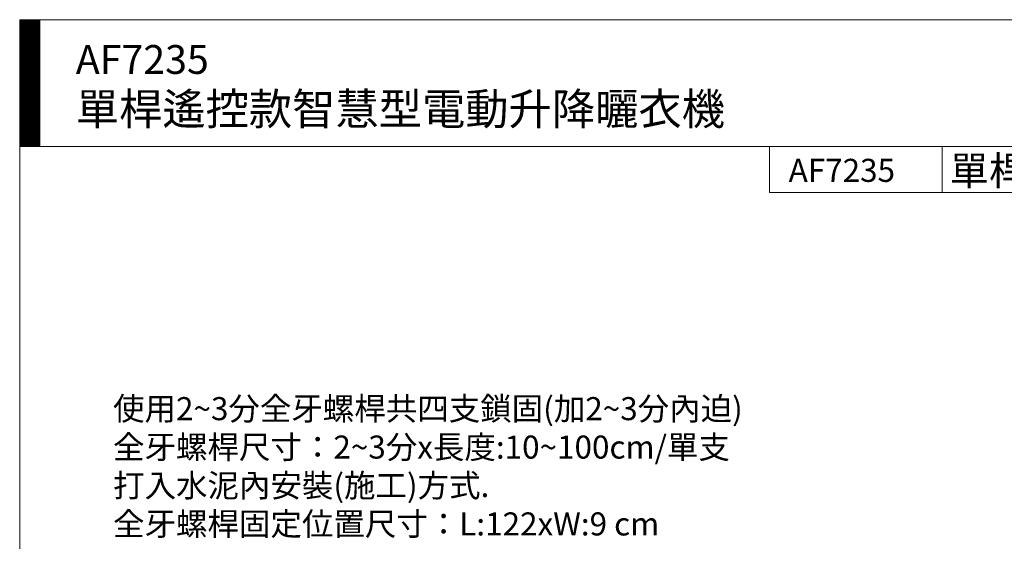
# Model space of a CAD drawing. Units: millimetres. Extents: x 18188 to 23455, y 21869 to 29329.
# Drawn here: x 18188 to 21603, y 27519 to 29329 of the extents above; entities that cross this region are included whole.
import ezdxf

# ---------------------------------------------------------------- set-up
doc = ezdxf.new("R2010")
doc.units = ezdxf.units.MM
doc.layers.add('DIM', color=2, linetype='Continuous', lineweight=13)
doc.styles.add('ad', font='txt.shx', dxfattribs={"height": 80, "bigfont": 'chineset.shx'})
doc.styles.add('CHINESE', font='txt.shx', dxfattribs={"bigfont": 'chineset.shx'})

msp = doc.modelspace()

# ---------------------------------------------------------------- hatches: boundary and pattern name
at = {"layer": 'DIM'}
h = msp.add_hatch(dxfattribs=at)
h.set_pattern_fill('ANSI31', color=2, style=0)
h.set_pattern_definition([(45, (18446.7768, 21421.166), (-2.245064, 2.245064), [])])
h.paths.add_polyline_path([(18258.1, 29329), (18188.1, 29329), (18188.1, 28889), (18258.1, 28889)])

# ---------------------------------------------------------------- linework, layer by layer
at = {"layer": 'DIM', "color": 2}
for p, q in [((23188.1, 29329), (18188.1, 29329)), ((18188.1, 29329), (18188.1, 22449)), ((18258.1, 29329), (18258.1, 28889)), ((23188.1, 28889), (18188.1, 28889)), ((20788.1, 28889), (20788.1, 28729)), ((20788.1, 28889), (23188.1, 28889)), ((21386.7, 28889), (21386.7, 28729)), ((23188.1, 28729), (20788.1, 28729))]:
    msp.add_line(p, q, dxfattribs=at)

# ---------------------------------------------------------------- texts
at = {"layer": 'DIM', "style": 'ad'}
for s, height, p in [('單桿遙控款智慧型電動升降曬衣機', 100, (21412.9, 28754.7)), ('AF7235', 80, (20854.7, 28766.1, -1200))]:
    msp.add_text(s, height=height, dxfattribs=at).set_placement(p)
at = {"layer": 'DIM', "attachment_point": 1}
for s, insert, char_height, width, style in [('AF7235\\P{\\H1.1x;單桿遙控款智慧型電動升降曬衣機}', (18382.8, 29240.8), 100, 2359, 'ad'), ('使用2~3分全牙螺桿共四支鎖固(加2~3分內迫)\\P全牙螺桿尺寸：2~3分x長度:10~100cm/單支\\P打入水泥內安裝(施工)方式. \\P全牙螺桿固定位置尺寸：L:122xW:9 cm', (18512, 28019.2), 80, 2798.581, 'CHINESE')]:
    msp.add_mtext(s, dxfattribs=dict(at, insert=insert, char_height=char_height, width=width, style=style))

doc.saveas('drawing.dxf')
